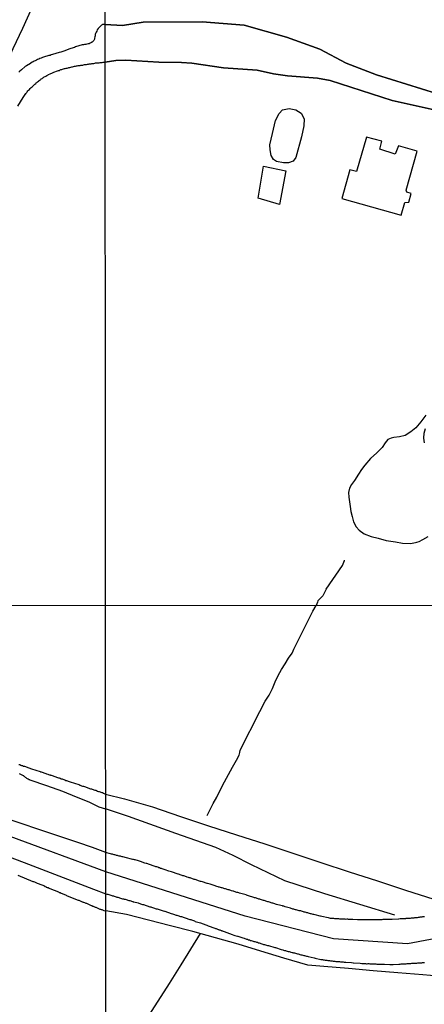
# Model space of a CAD drawing. Units: millimetres. Extents: x 192778 to 195189, y 1654893 to 1657668.
# Drawn here: x 193719 to 193823, y 1656454 to 1656707 of the extents above; entities that cross this region are included whole.
import ezdxf

# ---------------------------------------------------------------- set-up
doc = ezdxf.new("R2010")
doc.units = ezdxf.units.MM
for name, color, linetype in [('EDIFICACAO_REFERENCIAL', 50, 'Continuous'), ('IMAGEM', 7, 'Continuous'), ('V-EDIFICACAO', 20, 'Continuous'), ('V-EIXO_DE_LOGRADOURO', 3, 'Continuous'), ('V-LAGOA', 150, 'Continuous'), ('V-LOTE', 1, 'Continuous'), ('V-QUADRA', 2, 'Continuous'), ('V-REFERENCIA', 44, 'Continuous'), ('V-TESTADA', 5, 'Continuous'), ('V-VALETA', 173, 'Continuous'), ('X-LIMITE_1000', 7, 'Continuous')]:
    doc.layers.add(name, color=color, linetype=linetype)
picture_1 = doc.add_image_def('image1.jpg', size_in_pixel=(4017, 4623))

msp = doc.modelspace()

# ---------------------------------------------------------------- linework, layer by layer
at = {"layer": 'EDIFICACAO_REFERENCIAL'}
for points in [[(193784.2, 1656677.76), (193785, 1656681.13), (193785.87, 1656682.88), (193786.79, 1656683.86), (193788.5, 1656684.13), (193790.2, 1656683.83), (193791.54, 1656682.95), (193792.29, 1656681.53), (193792.21, 1656679.7), (193791.62, 1656676.86), (193790.22, 1656671.61), (193789.47, 1656670.66), (193788.34, 1656670.22), (193786.99, 1656670.24), (193785.26, 1656670.61), (193784.46, 1656671.1), (193783.87, 1656672.1), (193783.58, 1656673.6), (193783.53, 1656674.87)], [(193780.5, 1656661.14), (193781.87, 1656669.39), (193787.62, 1656668.14), (193786, 1656659.52)]]:
    msp.add_lwpolyline(points, close=True, dxfattribs=at)
at = {"layer": 'V-EDIFICACAO'}
msp.add_lwpolyline([(193811.71, 1656673.7), (193812.22, 1656675.79), (193808.34, 1656676.8), (193805.73, 1656668.04), (193803.99, 1656668.39), (193802.02, 1656661.05), (193817.16, 1656656.8), (193818.12, 1656660.07), (193819.14, 1656660.1), (193819.73, 1656662.39), (193818.64, 1656662.71), (193818.5, 1656663.18), (193821.27, 1656673.23), (193816.55, 1656674.6), (193815.68, 1656672.48), (193811.71, 1656673.7)], close=True, dxfattribs=at)
at = {"layer": 'V-EIXO_DE_LOGRADOURO'}
for points in [[(193904.38, 1656519.07), (193889.16, 1656508.54), (193868.82, 1656492.64), (193852.96, 1656481.14), (193842.43, 1656474.24), (193842.43, 1656474.24), (193818.83, 1656469.81), (193799.86, 1656471.08), (193777.2, 1656476.88), (193741.41, 1656488.27)], [(193741.41, 1656488.27), (193716.9, 1656497.33), (193699.98, 1656502.2), (193686.37, 1656505.67), (193671.36, 1656507.13), (193656.14, 1656506.48), (193640.92, 1656505.83), (193626.21, 1656505.38), (193610.99, 1656504.73), (193596.08, 1656504.48), (193581.27, 1656504.43), (193567.46, 1656505.39), (193554.65, 1656506.45)]]:
    msp.add_lwpolyline(points, dxfattribs=at)
at = {"layer": 'V-LAGOA'}
for points in [[(193823.55, 1656605.5), (193822.28, 1656603.73), (193820.95, 1656602.25), (193819.68, 1656601.18), (193818.19, 1656600.28), (193816.73, 1656599.91), (193815.35, 1656599.74), (193814.67, 1656599.59), (193813.82, 1656599.22), (193813.06, 1656598.37), (193812.3, 1656597.17), (193810.99, 1656595.84), (193809.37, 1656594.33), (193807.86, 1656592.65), (193807.04, 1656591.53), (193806.25, 1656590.31), (193805.27, 1656588.67), (193804.46, 1656587.64), (193803.98, 1656586.77), (193803.67, 1656585.64), (193803.78, 1656584.46), (193803.95, 1656583.24), (193804.08, 1656582.02), (193804.28, 1656580.76), (193804.61, 1656579.45), (193805, 1656578.12), (193805.63, 1656576.81), (193806.39, 1656575.92), (193807.68, 1656575.05), (193809.51, 1656574.29), (193811.28, 1656573.92), (193813.33, 1656573.27), (193815.71, 1656572.96), (193817.5, 1656572.63), (193819.58, 1656572.57), (193820.03, 1656572.64), (193820.46, 1656572.68), (193820.84, 1656572.77), (193821.23, 1656572.89), (193821.83, 1656573.01), (193821.83, 1656573.01), (193822.75, 1656573.58), (193824.11, 1656574.36)], [(193823.16, 1656598.38), (193822.99, 1656599.58), (193823.12, 1656600.82), (193823.47, 1656602.04)]]:
    msp.add_lwpolyline(points, dxfattribs=at)
at = {"layer": 'V-LOTE'}
for points in [[(193715.87, 1656695.49), (193717.72, 1656699.53), (193720.14, 1656704.82), (193722.54, 1656710.13), (193724.94, 1656715.44), (193727.34, 1656720.75), (193729.74, 1656726.06), (193732.14, 1656731.37), (193734.54, 1656736.68), (193736.94, 1656741.99), (193739.38, 1656747.26), (193741.26, 1656751.01)], [(193741.4, 1656508.18), (193746.27, 1656506.97), (193753.43, 1656504.92), (193760.62, 1656502.48), (193767.81, 1656500.04), (193775, 1656497.73), (193782.19, 1656495.42), (193789.4, 1656493.08), (193796.61, 1656490.67), (193803.85, 1656488.31), (193811.09, 1656485.95), (193818.33, 1656483.59), (193825.57, 1656481.23), (193826.37, 1656480.93), (193842.34, 1656493.01), (193858.25, 1656504.99), (193873.24, 1656516.31), (193888.15, 1656527.48), (193899.41, 1656536.16), (193907.77, 1656543.21), (193908.57, 1656544.1), (193915.31, 1656551.6), (193919.96, 1656556.73)], [(193719.16, 1656515.85), (193719.38, 1656515.78), (193719.64, 1656515.65), (193719.85, 1656515.59), (193720.07, 1656515.52), (193720.33, 1656515.43), (193720.55, 1656515.37), (193720.81, 1656515.3), (193721.02, 1656515.22), (193721.24, 1656515.15), (193721.46, 1656515.09), (193721.72, 1656514.96), (193721.93, 1656514.89), (193722.15, 1656514.81), (193722.41, 1656514.72), (193724.63, 1656514), (193724.71, 1656513.94), (193724.77, 1656513.92), (193724.88, 1656513.9), (193725.1, 1656513.85), (193725.36, 1656513.74), (193725.58, 1656513.7), (193725.84, 1656513.59), (193726.05, 1656513.53), (193726.27, 1656513.44), (193726.53, 1656513.35), (193726.75, 1656513.27), (193727.01, 1656513.16), (193727.22, 1656513.14), (193727.24, 1656513.12), (193727.31, 1656513.09), (193727.44, 1656513.05), (193727.66, 1656512.96), (193727.92, 1656512.88), (193728.13, 1656512.81), (193728.35, 1656512.73), (193728.61, 1656512.64), (193728.83, 1656512.57), (193729.09, 1656512.47), (193729.3, 1656512.42), (193729.52, 1656512.36), (193729.74, 1656512.27), (193730, 1656512.18), (193730.21, 1656512.1), (193730.43, 1656512.05), (193730.69, 1656511.95), (193730.91, 1656511.88), (193731.17, 1656511.75), (193731.38, 1656511.73), (193731.6, 1656511.64), (193731.82, 1656511.58), (193732.08, 1656511.49), (193732.29, 1656511.38), (193734.54, 1656510.66), (193734.57, 1656510.62), (193734.63, 1656510.6), (193734.68, 1656510.58), (193734.74, 1656510.56), (193734.81, 1656510.54), (193734.81, 1656510.54), (193735.03, 1656510.45), (193735.24, 1656510.36), (193735.46, 1656510.3), (193735.72, 1656510.23), (193735.94, 1656510.19), (193736.2, 1656510.08), (193736.41, 1656510), (193736.63, 1656509.93), (193736.85, 1656509.84), (193737.06, 1656509.76), (193737.28, 1656509.67), (193737.5, 1656509.61), (193737.76, 1656509.56), (193737.97, 1656509.5), (193738.19, 1656509.41), (193738.41, 1656509.32), (193738.62, 1656509.26), (193738.84, 1656509.19), (193739.06, 1656509.11), (193739.32, 1656509), (193739.53, 1656508.93), (193739.75, 1656508.87), (193739.97, 1656508.8), (193740.18, 1656508.74), (193740.4, 1656508.67), (193740.62, 1656508.59), (193740.86, 1656508.47), (193741.4, 1656508.18)], [(193718.88, 1656487.45), (193722.76, 1656485.83), (193722.93, 1656485.77), (193723.11, 1656485.7), (193723.3, 1656485.61), (193723.45, 1656485.53), (193723.69, 1656485.44), (193723.84, 1656485.35), (193724.06, 1656485.29), (193724.07, 1656485.28), (193725.69, 1656484.66), (193725.68, 1656484.6), (193725.83, 1656484.55), (193725.9, 1656484.49), (193726.11, 1656484.4), (193726.18, 1656484.38), (193726.4, 1656484.27), (193726.62, 1656484.23), (193726.88, 1656484.1), (193727.09, 1656484.01), (193727.31, 1656483.92), (193727.53, 1656483.84), (193727.74, 1656483.73), (193727.96, 1656483.62), (193728.18, 1656483.53), (193728.44, 1656483.45), (193728.65, 1656483.36), (193728.87, 1656483.27), (193729.09, 1656483.19), (193729.3, 1656483.1), (193729.52, 1656483.01), (193729.74, 1656482.93), (193730, 1656482.8), (193730.21, 1656482.71), (193730.43, 1656482.65), (193730.65, 1656482.54), (193730.86, 1656482.45), (193731.08, 1656482.36), (193731.3, 1656482.28), (193731.4, 1656482.21), (193731.51, 1656482.15), (193731.51, 1656482.13), (193734.33, 1656481.04), (193734.38, 1656481.02), (193734.51, 1656480.98), (193734.72, 1656480.89), (193734.72, 1656480.89), (193734.9, 1656480.83), (193735.07, 1656480.74), (193735.24, 1656480.67), (193735.42, 1656480.61), (193735.59, 1656480.52), (193735.76, 1656480.45), (193735.94, 1656480.37), (193736.11, 1656480.28), (193736.28, 1656480.24), (193736.46, 1656480.19), (193736.63, 1656480.11), (193736.8, 1656480.02), (193736.98, 1656479.96), (193737.15, 1656479.89), (193737.32, 1656479.8), (193737.5, 1656479.74), (193737.67, 1656479.67), (193737.84, 1656479.59), (193738.02, 1656479.5), (193738.19, 1656479.46), (193738.36, 1656479.41), (193738.54, 1656479.33), (193738.71, 1656479.24), (193738.88, 1656479.18), (193739.06, 1656479.11), (193739.23, 1656479.02), (193739.4, 1656478.94), (193739.58, 1656478.89), (193739.75, 1656478.81), (193739.92, 1656478.72), (193740.03, 1656478.7), (193740.1, 1656478.68), (193740.27, 1656478.61), (193740.44, 1656478.57), (193740.62, 1656478.5), (193740.79, 1656478.44), (193740.96, 1656478.35), (193741.42, 1656478.24)], [(193842.9, 1656452.62), (193837.21, 1656456.55), (193834.48, 1656458.44), (193829.14, 1656461.1), (193828.68, 1656461.3), (193822.73, 1656461.8), (193816.37, 1656462.35), (193810.01, 1656462.9), (193803.67, 1656463.45), (193797.33, 1656464), (193793.29, 1656464.35), (193787.12, 1656466.1), (193781.24, 1656467.93), (193775.39, 1656469.71), (193769.54, 1656471.33), (193763.74, 1656472.95), (193758.02, 1656474.41), (193752.35, 1656475.9), (193746.71, 1656477.36), (193741.42, 1656478.24)], [(193765.62, 1656472.42), (193760.67, 1656464.44), (193757.66, 1656459.65), (193748.66, 1656445.47), (193745.12, 1656439.98), (193741.44, 1656433.08)]]:
    msp.add_lwpolyline(points, dxfattribs=at)
at = {"layer": 'V-QUADRA'}
for points in [[(193556.44, 1656503.38), (193568.85, 1656502.44), (193573.54, 1656502.34), (193590.76, 1656501.78), (193607.71, 1656501.44), (193626.37, 1656501.38), (193659.39, 1656502.01), (193661.55, 1656502.14), (193667.49, 1656502.07), (193676.18, 1656501.96), (193682.86, 1656501.48), (193689.12, 1656500.63), (193700.09, 1656498.12), (193704.48, 1656496.72), (193721.65, 1656490.26), (193738.27, 1656483.8), (193741.41, 1656482.66)], [(193741.41, 1656493.2), (193738.06, 1656494.48), (193734.29, 1656495.82), (193709.67, 1656503.99)], [(193823.16, 1656476.76), (193822.94, 1656476.72), (193822.69, 1656476.69), (193822.47, 1656476.67), (193822.26, 1656476.65), (193822, 1656476.61), (193822, 1656476.61), (193821.78, 1656476.57), (193821.53, 1656476.54), (193821.31, 1656476.5), (193821.1, 1656476.5), (193820.84, 1656476.48), (193820.63, 1656476.46), (193820.41, 1656476.42), (193820.2, 1656476.42), (193819.98, 1656476.39), (193819.73, 1656476.37), (193819.51, 1656476.33), (193819.3, 1656476.33), (193819.04, 1656476.33), (193818.83, 1656476.29), (193818.61, 1656476.29), (193818.4, 1656476.27), (193818.29, 1656476.25), (193816.98, 1656476.18), (193816.64, 1656476.14), (193816.49, 1656476.12), (193814.88, 1656476.07), (193814.54, 1656476.07), (193814.28, 1656476.05), (193814.07, 1656476.03), (193813.85, 1656476.03), (193813.64, 1656476.03), (193813.42, 1656476.03), (193813.17, 1656476.01), (193812.95, 1656476.01), (193812.74, 1656476.01), (193812.48, 1656476.01), (193812.27, 1656475.99), (193812.05, 1656475.99), (193811.84, 1656475.99), (193811.62, 1656475.97), (193811.36, 1656475.97), (193811.15, 1656475.92), (193810.94, 1656475.92), (193810.72, 1656475.92), (193810.51, 1656475.92), (193810.29, 1656475.92), (193810.08, 1656475.92), (193809.86, 1656475.92), (193809.61, 1656475.92), (193809.39, 1656475.92), (193809.18, 1656475.92), (193808.92, 1656475.92), (193808.71, 1656475.92), (193808.49, 1656475.94), (193808.28, 1656475.94), (193808.06, 1656475.94), (193807.87, 1656475.95), (193806.39, 1656475.97), (193806.05, 1656475.97), (193805.98, 1656475.95), (193804.76, 1656476.03), (193804.42, 1656476.03), (193804.16, 1656476.05), (193803.95, 1656476.05), (193803.73, 1656476.07), (193803.52, 1656476.09), (193803.3, 1656476.09), (193803.05, 1656476.07), (193802.83, 1656476.09), (193802.62, 1656476.09), (193802.36, 1656476.09), (193802.15, 1656476.12), (193801.93, 1656476.12), (193801.72, 1656476.14), (193801.5, 1656476.14), (193801.24, 1656476.18), (193801.03, 1656476.18), (193800.82, 1656476.18), (193800.6, 1656476.2), (193800.39, 1656476.22), (193800.17, 1656476.24), (193799.96, 1656476.27), (193799.74, 1656476.27), (193799.49, 1656476.31), (193799.27, 1656476.31), (193799.06, 1656476.33), (193798.8, 1656476.39), (193798.59, 1656476.46), (193798.48, 1656476.48), (193796.83, 1656476.85), (193796.49, 1656476.93), (193796.42, 1656476.93), (193795.11, 1656477.23), (193794.83, 1656477.34), (193794.6, 1656477.36), (193794.38, 1656477.42), (193794.13, 1656477.49), (193793.91, 1656477.53), (193793.7, 1656477.62), (193793.44, 1656477.68), (193793.23, 1656477.75), (193793.01, 1656477.79), (193792.8, 1656477.85), (193792.58, 1656477.92), (193792.33, 1656477.96), (193792.33, 1656477.96), (193792.11, 1656478.03), (193791.9, 1656478.09), (193791.64, 1656478.18), (193791.43, 1656478.24), (193791.21, 1656478.3), (193791, 1656478.3), (193790.78, 1656478.37), (193790.52, 1656478.43), (193790.31, 1656478.5), (193790.1, 1656478.54), (193789.88, 1656478.6), (193789.67, 1656478.67), (193789.45, 1656478.71), (193789.24, 1656478.8), (193789.02, 1656478.86), (193788.83, 1656478.91), (193787.44, 1656479.31), (193787.13, 1656479.42), (193786.88, 1656479.48), (193786.77, 1656479.51), (193785.55, 1656479.83), (193785.25, 1656479.91), (193784.99, 1656480), (193784.78, 1656480.04), (193784.52, 1656480.13), (193784.31, 1656480.21), (193784.09, 1656480.25), (193783.88, 1656480.34), (193783.66, 1656480.38), (193783.41, 1656480.47), (193783.19, 1656480.55), (193782.98, 1656480.6), (193782.72, 1656480.68), (193782.51, 1656480.77), (193782.29, 1656480.83), (193782.08, 1656480.9), (193781.86, 1656480.94), (193781.61, 1656481.03), (193781.41, 1656481.11), (193781.13, 1656481.2), (193780.92, 1656481.24), (193780.71, 1656481.28), (193780.49, 1656481.37), (193780.28, 1656481.41), (193780.08, 1656481.5), (193779.8, 1656481.58), (193779.59, 1656481.63), (193779.44, 1656481.65), (193778.05, 1656482.14), (193777.79, 1656482.23), (193777.53, 1656482.31), (193777.42, 1656482.34), (193776.07, 1656482.72), (193775.73, 1656482.81), (193775.52, 1656482.87), (193775.3, 1656482.94), (193775.04, 1656483), (193774.83, 1656483.06), (193774.62, 1656483.15), (193774.4, 1656483.24), (193774.19, 1656483.28), (193773.99, 1656483.34), (193773.72, 1656483.41), (193773.54, 1656483.49), (193773.29, 1656483.54), (193773.07, 1656483.62), (193772.86, 1656483.68), (193772.6, 1656483.77), (193772.39, 1656483.81), (193772.17, 1656483.88), (193771.96, 1656483.94), (193771.74, 1656484.01), (193771.55, 1656484.09), (193771.31, 1656484.16), (193771.1, 1656484.18), (193770.84, 1656484.24), (193770.63, 1656484.31), (193770.41, 1656484.37), (193770.22, 1656484.46), (193769.9, 1656484.54), (193769.64, 1656484.63), (193769.45, 1656484.67), (193768.18, 1656485.08), (193767.86, 1656485.19), (193767.54, 1656485.27), (193767.43, 1656485.3), (193766.21, 1656485.68), (193765.91, 1656485.79), (193765.7, 1656485.83), (193765.44, 1656485.91), (193765.23, 1656486), (193765.01, 1656486.07), (193764.8, 1656486.13), (193764.58, 1656486.21), (193764.32, 1656486.3), (193764.11, 1656486.34), (193763.9, 1656486.43), (193763.68, 1656486.51), (193763.47, 1656486.56), (193763.25, 1656486.64), (193763.25, 1656486.64), (193763.04, 1656486.73), (193762.82, 1656486.77), (193762.61, 1656486.86), (193762.35, 1656486.94), (193762.14, 1656487.03), (193761.88, 1656487.09), (193761.67, 1656487.16), (193761.45, 1656487.22), (193761.24, 1656487.27), (193761.02, 1656487.35), (193760.81, 1656487.44), (193760.55, 1656487.5), (193760.34, 1656487.59), (193760.08, 1656487.65), (193760.01, 1656487.66), (193758.32, 1656488.25), (193757.59, 1656488.43), (193756.69, 1656488.81), (193756.39, 1656488.87), (193756.18, 1656488.96), (193755.92, 1656489.04), (193755.71, 1656489.11), (193755.51, 1656489.17), (193755.23, 1656489.26), (193755.02, 1656489.34), (193754.78, 1656489.43), (193754.51, 1656489.52), (193754.29, 1656489.58), (193754.08, 1656489.67), (193753.86, 1656489.73), (193753.62, 1656489.82), (193753.35, 1656489.9), (193753.13, 1656489.97), (193752.94, 1656490.03), (193752.66, 1656490.14), (193752.4, 1656490.23), (193752.19, 1656490.33), (193751.98, 1656490.4), (193751.78, 1656490.44), (193751.46, 1656490.5), (193751.2, 1656490.59), (193750.99, 1656490.67), (193750.77, 1656490.76), (193750.58, 1656490.81), (193749.53, 1656491.17), (193749.25, 1656491.25), (193748.97, 1656491.32), (193748.76, 1656491.36), (193748.54, 1656491.4), (193748.39, 1656491.43), (193746.44, 1656491.92), (193746.12, 1656492), (193745.84, 1656492.09), (193745.65, 1656492.15), (193745.37, 1656492.17), (193745.18, 1656492.26), (193744.9, 1656492.3), (193744.64, 1656492.37), (193744.43, 1656492.43), (193744.21, 1656492.47), (193744, 1656492.54), (193743.79, 1656492.6), (193743.57, 1656492.67), (193743.36, 1656492.71), (193743.14, 1656492.77), (193742.9, 1656492.84), (193742.63, 1656492.93), (193741.4, 1656493.2), (193741.41, 1656493.2), (193741.41, 1656493.2), (193741.41, 1656493.2), (193741.41, 1656493.2)], [(193741.41, 1656482.66), (193741.73, 1656482.54), (193741.77, 1656482.57), (193741.85, 1656482.55), (193741.98, 1656482.51), (193742.24, 1656482.44), (193742.46, 1656482.35), (193742.71, 1656482.29), (193742.97, 1656482.23), (193743.18, 1656482.14), (193743.4, 1656482.08), (193743.61, 1656482.01), (193743.83, 1656481.95), (193744.09, 1656481.88), (193744.3, 1656481.8), (193744.56, 1656481.75), (193744.77, 1656481.67), (193744.99, 1656481.58), (193745.24, 1656481.5), (193745.46, 1656481.45), (193745.71, 1656481.37), (193745.97, 1656481.31), (193746.19, 1656481.28), (193746.44, 1656481.22), (193746.66, 1656481.15), (193746.92, 1656481.07), (193747.13, 1656480.98), (193747.34, 1656480.94), (193747.6, 1656480.88), (193747.82, 1656480.84), (193748.07, 1656480.77), (193748.33, 1656480.66), (193748.46, 1656480.62), (193748.46, 1656480.58), (193748.54, 1656480.58), (193748.65, 1656480.58), (193749.7, 1656480.28), (193749.92, 1656480.19), (193750.13, 1656480.15), (193750.35, 1656480.08), (193750.6, 1656480), (193750.82, 1656479.93), (193750.94, 1656479.89), (193751.07, 1656479.85), (193751.33, 1656479.78), (193751.55, 1656479.72), (193751.8, 1656479.63), (193752.02, 1656479.57), (193752.28, 1656479.46), (193752.49, 1656479.4), (193752.7, 1656479.31), (193752.96, 1656479.27), (193753.18, 1656479.18), (193753.43, 1656479.1), (193753.69, 1656479.01), (193753.9, 1656478.92), (193754.12, 1656478.88), (193754.33, 1656478.8), (193754.55, 1656478.75), (193754.65, 1656478.74), (193756.13, 1656478.28), (193756.52, 1656478.15), (193756.58, 1656478.14), (193758.19, 1656477.6), (193758.54, 1656477.51), (193758.79, 1656477.42), (193759.05, 1656477.34), (193759.26, 1656477.25), (193759.48, 1656477.17), (193759.69, 1656477.12), (193759.91, 1656477.04), (193760.17, 1656476.95), (193760.38, 1656476.91), (193760.64, 1656476.82), (193760.85, 1656476.78), (193761.07, 1656476.69), (193761.32, 1656476.65), (193761.54, 1656476.57), (193761.79, 1656476.48), (193762.05, 1656476.39), (193762.27, 1656476.33), (193762.52, 1656476.22), (193762.74, 1656476.14), (193763, 1656476.07), (193763.21, 1656476.01), (193763.42, 1656475.92), (193763.68, 1656475.84), (193763.9, 1656475.77), (193764.15, 1656475.67), (193764.39, 1656475.56), (193765.71, 1656475.18), (193767.07, 1656474.68), (193767.39, 1656474.55), (193767.71, 1656474.44), (193767.97, 1656474.34), (193768.18, 1656474.25), (193768.44, 1656474.16), (193768.66, 1656474.08), (193768.91, 1656473.99), (193769.17, 1656473.91), (193769.38, 1656473.82), (193769.38, 1656473.82), (193769.6, 1656473.74), (193769.75, 1656473.72), (193770.07, 1656473.56), (193770.31, 1656473.5), (193770.39, 1656473.48), (193770.41, 1656473.44), (193770.45, 1656473.41), (193770.63, 1656473.37), (193770.71, 1656473.35), (193770.86, 1656473.31), (193770.89, 1656473.26), (193771.03, 1656473.24), (193771.1, 1656473.18), (193771.14, 1656473.18), (193771.23, 1656473.16), (193771.29, 1656473.14), (193771.36, 1656473.11), (193771.57, 1656473.05), (193771.79, 1656472.96), (193772.04, 1656472.86), (193772.26, 1656472.77), (193772.52, 1656472.69), (193772.73, 1656472.62), (193772.94, 1656472.54), (193773.2, 1656472.45), (193773.42, 1656472.36), (193773.61, 1656472.3), (193774.57, 1656471.96), (193774.92, 1656471.89), (193775.26, 1656471.79), (193775.32, 1656471.79), (193776.55, 1656471.33), (193776.89, 1656471.25), (193777.1, 1656471.16), (193777.36, 1656471.08), (193777.57, 1656471.01), (193777.79, 1656470.95), (193778.05, 1656470.86), (193778.26, 1656470.78), (193778.52, 1656470.69), (193778.73, 1656470.63), (193778.95, 1656470.56), (193779.2, 1656470.48), (193779.42, 1656470.43), (193779.68, 1656470.39), (193779.89, 1656470.31), (193780.1, 1656470.24), (193780.32, 1656470.18), (193780.53, 1656470.09), (193780.75, 1656470.01), (193781.01, 1656469.96), (193781.22, 1656469.88), (193781.48, 1656469.79), (193781.69, 1656469.75), (193781.91, 1656469.66), (193782.16, 1656469.6), (193782.38, 1656469.53), (193782.63, 1656469.45), (193782.89, 1656469.39), (193783.13, 1656469.35), (193784.82, 1656468.85), (193784.97, 1656468.83), (193786.45, 1656468.36), (193786.84, 1656468.25), (193787.05, 1656468.2), (193787.27, 1656468.12), (193787.52, 1656468.06), (193787.74, 1656468.01), (193787.99, 1656467.93), (193788.25, 1656467.86), (193788.47, 1656467.8), (193788.72, 1656467.73), (193788.94, 1656467.67), (193789.2, 1656467.58), (193789.41, 1656467.54), (193789.62, 1656467.52), (193789.88, 1656467.46), (193790.1, 1656467.39), (193790.35, 1656467.33), (193790.61, 1656467.24), (193790.82, 1656467.2), (193791.04, 1656467.13), (193791.25, 1656467.07), (193791.47, 1656467), (193791.73, 1656466.94), (193791.94, 1656466.9), (193792.2, 1656466.83), (193792.41, 1656466.77), (193792.63, 1656466.73), (193792.88, 1656466.64), (193793.1, 1656466.6), (193793.33, 1656466.56), (193794.9, 1656466.17), (193795.18, 1656466.11), (193796.61, 1656465.78), (193797, 1656465.74), (193797.21, 1656465.7), (193797.43, 1656465.7), (193797.69, 1656465.63), (193797.9, 1656465.61), (193797.9, 1656465.61), (193798.16, 1656465.57), (193798.37, 1656465.53), (193798.59, 1656465.5), (193798.84, 1656465.48), (193799.06, 1656465.46), (193799.32, 1656465.42), (193799.53, 1656465.4), (193799.74, 1656465.37), (193800, 1656465.35), (193800.22, 1656465.33), (193800.47, 1656465.29), (193800.73, 1656465.27), (193800.94, 1656465.25), (193801.16, 1656465.23), (193801.37, 1656465.23), (193801.63, 1656465.2), (193801.89, 1656465.18), (193802.1, 1656465.16), (193802.36, 1656465.14), (193802.57, 1656465.12), (193802.79, 1656465.1), (193803.02, 1656465.06), (193804.5, 1656464.97), (193804.85, 1656464.93), (193804.95, 1656464.93), (193806.69, 1656464.82), (193807.08, 1656464.77), (193807.29, 1656464.77), (193807.55, 1656464.73), (193807.81, 1656464.73), (193808.02, 1656464.73), (193808.28, 1656464.69), (193808.49, 1656464.69), (193808.71, 1656464.71), (193808.92, 1656464.71), (193809.18, 1656464.69), (193809.44, 1656464.69), (193809.69, 1656464.69), (193809.95, 1656464.65), (193810.21, 1656464.65), (193810.42, 1656464.65), (193810.68, 1656464.65), (193810.94, 1656464.6), (193811.19, 1656464.6), (193811.41, 1656464.6), (193811.66, 1656464.6), (193811.88, 1656464.58), (193812.09, 1656464.56), (193812.31, 1656464.56), (193812.52, 1656464.56), (193812.78, 1656464.54), (193812.89, 1656464.54), (193814.28, 1656464.5), (193814.62, 1656464.48), (193814.88, 1656464.5), (193815.12, 1656464.5), (193816.6, 1656464.58), (193816.94, 1656464.58), (193817.2, 1656464.63), (193817.45, 1656464.65), (193817.71, 1656464.67), (193817.93, 1656464.69), (193818.18, 1656464.69), (193818.44, 1656464.69), (193818.7, 1656464.71), (193818.95, 1656464.73), (193819.17, 1656464.75), (193819.43, 1656464.77), (193819.64, 1656464.77), (193819.9, 1656464.8), (193820.16, 1656464.8), (193820.41, 1656464.82), (193820.67, 1656464.84), (193821.23, 1656464.86), (193821.44, 1656464.88), (193821.7, 1656464.91), (193821.96, 1656464.91), (193822.21, 1656464.95), (193822.47, 1656464.95), (193822.69, 1656464.99), (193822.94, 1656464.99), (193823.2, 1656465.03)]]:
    msp.add_lwpolyline(points, dxfattribs=at)
at = {"layer": 'V-REFERENCIA'}
for points in [[(193741.28, 1656705.72), (193740.61, 1656705.72), (193740.47, 1656705.65), (193740.36, 1656705.58), (193740.3, 1656705.54), (193740.04, 1656705.34), (193739.79, 1656705.06), (193739.51, 1656704.7), (193739.25, 1656704.33), (193739.1, 1656704.03), (193738.95, 1656703.72), (193738.82, 1656703.42), (193738.71, 1656703.12), (193738.67, 1656702.82), (193738.63, 1656702.56), (193738.58, 1656702.25), (193738.5, 1656701.95), (193738.37, 1656701.65), (193738.37, 1656701.6), (193738.37, 1656701.58), (193738.22, 1656701.49), (193738.09, 1656701.34), (193738.02, 1656701.27), (193737.94, 1656701.21), (193737.87, 1656701.19), (193737.8, 1656701.17), (193737.74, 1656701.1), (193737.44, 1656700.95), (193737.14, 1656700.8), (193736.88, 1656700.74), (193736.58, 1656700.67), (193736.32, 1656700.63), (193736.01, 1656700.58), (193735.71, 1656700.54), (193735.41, 1656700.48), (193735.11, 1656700.39), (193734.8, 1656700.32), (193734.5, 1656700.22), (193734.24, 1656700.15), (193733.94, 1656700.06), (193733.68, 1656699.98), (193733.37, 1656699.85), (193733.07, 1656699.76), (193732.77, 1656699.65), (193732.47, 1656699.57), (193732.23, 1656699.5), (193731.08, 1656699.07), (193730.89, 1656698.99), (193729.87, 1656698.66), (193729.48, 1656698.51), (193729.22, 1656698.44), (193728.92, 1656698.33), (193728.62, 1656698.25), (193728.36, 1656698.16), (193728.05, 1656698.07), (193727.75, 1656697.99), (193727.45, 1656697.9), (193727.15, 1656697.81), (193726.84, 1656697.75), (193726.54, 1656697.68), (193726.28, 1656697.62), (193725.98, 1656697.51), (193725.72, 1656697.43), (193725.42, 1656697.34), (193725.16, 1656697.23), (193724.85, 1656697.12), (193724.55, 1656696.99), (193724.25, 1656696.86), (193723.95, 1656696.73), (193723.64, 1656696.58), (193723.34, 1656696.43), (193723.08, 1656696.3), (193722.78, 1656696.15), (193722.52, 1656696.02), (193722.22, 1656695.8), (193722.15, 1656695.76), (193721.13, 1656695.11), (193720.76, 1656694.92), (193719.79, 1656694.09), (193719.38, 1656693.73), (193719.1, 1656693.47)], [(193826.29, 1656688.06), (193810.89, 1656692.79), (193803.07, 1656695.84), (193796.35, 1656699.38), (193787.79, 1656702.44), (193776.96, 1656705.52), (193766.12, 1656706.41), (193751.05, 1656706.3), (193745.76, 1656705.5), (193741.28, 1656705.72), (193745.76, 1656705.5), (193751.05, 1656706.3), (193766.12, 1656706.41), (193776.96, 1656705.52), (193787.79, 1656702.44), (193796.35, 1656699.38), (193803.07, 1656695.84), (193810.89, 1656692.79), (193826.29, 1656688.06)], [(193843.33, 1656679.91), (193814.89, 1656686.19), (193798.99, 1656691.36), (193795.75, 1656691.93), (193788.02, 1656692.54), (193784.47, 1656693.08), (193780.23, 1656693.97), (193771.65, 1656694.59), (193763.49, 1656695.82), (193760.84, 1656696), (193755.08, 1656696.07), (193746.59, 1656696.61), (193744.05, 1656696.49), (193741.29, 1656696.06), (193744.05, 1656696.49), (193746.59, 1656696.61), (193755.08, 1656696.07), (193760.84, 1656696), (193763.49, 1656695.82), (193771.65, 1656694.59), (193780.23, 1656693.97), (193784.47, 1656693.08), (193788.02, 1656692.54), (193795.75, 1656691.93), (193798.99, 1656691.36), (193814.89, 1656686.19), (193843.33, 1656679.91)], [(193718.87, 1656684.78), (193720.21, 1656686.95), (193720.93, 1656687.99), (193720.96, 1656688.02), (193721, 1656688.04), (193721.04, 1656688.09), (193721.06, 1656688.15), (193721.13, 1656688.19), (193721.15, 1656688.26), (193721.3, 1656688.41), (193721.46, 1656688.67), (193721.63, 1656688.84), (193721.84, 1656689.08), (193722.08, 1656689.32), (193722.32, 1656689.53), (193722.56, 1656689.75), (193722.77, 1656690.01), (193722.97, 1656690.18), (193723.12, 1656690.31), (193723.27, 1656690.44), (193723.45, 1656690.61), (193723.62, 1656690.74), (193723.77, 1656690.87), (193723.94, 1656691.05), (193724.16, 1656691.22), (193724.37, 1656691.37), (193724.59, 1656691.52), (193724.76, 1656691.65), (193724.9, 1656691.74), (193725.09, 1656691.87), (193725.26, 1656692.02), (193725.46, 1656692.13), (193725.65, 1656692.26), (193725.65, 1656692.26), (193725.85, 1656692.36), (193726.04, 1656692.49), (193726.28, 1656692.6), (193726.47, 1656692.73), (193726.67, 1656692.82), (193726.78, 1656692.87), (193727.14, 1656693.04), (193727.75, 1656693.34), (193727.78, 1656693.35), (193728.07, 1656693.49), (193729.01, 1656693.81), (193729.33, 1656693.92), (193729.53, 1656693.96), (193729.74, 1656694.05), (193729.93, 1656694.14), (193730.13, 1656694.18), (193730.35, 1656694.27), (193730.61, 1656694.33), (193730.82, 1656694.4), (193731.04, 1656694.44), (193731.3, 1656694.51), (193731.51, 1656694.55), (193731.77, 1656694.61), (193731.99, 1656694.66), (193732.25, 1656694.7), (193732.47, 1656694.74), (193732.73, 1656694.83), (193732.94, 1656694.85), (193733.16, 1656694.92), (193733.42, 1656695), (193733.63, 1656695.05), (193733.89, 1656695.09), (193734.11, 1656695.13), (193734.37, 1656695.18), (193734.59, 1656695.2), (193734.85, 1656695.22), (193735.06, 1656695.26), (193735.28, 1656695.31), (193735.54, 1656695.33), (193735.75, 1656695.37), (193736.01, 1656695.42), (193736.23, 1656695.44), (193736.49, 1656695.5), (193736.71, 1656695.52), (193736.97, 1656695.57), (193737.18, 1656695.61), (193737.4, 1656695.65), (193737.66, 1656695.67), (193737.87, 1656695.72), (193738.13, 1656695.72), (193738.35, 1656695.76), (193738.61, 1656695.8), (193738.82, 1656695.85), (193739.04, 1656695.87), (193739.3, 1656695.89), (193739.52, 1656695.93), (193739.78, 1656695.93), (193739.99, 1656695.95), (193740.25, 1656696), (193740.47, 1656696), (193740.73, 1656696.04), (193740.94, 1656696.06), (193741.14, 1656696.06), (193741.29, 1656696.06)]]:
    msp.add_lwpolyline(points, dxfattribs=at)
at = {"layer": 'V-TESTADA'}
for points in [[(193741.4, 1656508.18), (193746.27, 1656506.97), (193753.43, 1656504.92), (193760.62, 1656502.48), (193767.81, 1656500.04), (193775, 1656497.73), (193782.19, 1656495.42), (193789.4, 1656493.08), (193796.61, 1656490.67), (193803.85, 1656488.31), (193811.09, 1656485.95), (193818.33, 1656483.59), (193825.57, 1656481.23), (193826.37, 1656480.93), (193842.34, 1656493.01), (193858.25, 1656504.99), (193873.24, 1656516.31), (193888.15, 1656527.48), (193899.41, 1656536.16), (193907.77, 1656543.21), (193908.57, 1656544.1), (193915.31, 1656551.6), (193919.96, 1656556.73)], [(193719.16, 1656515.85), (193719.38, 1656515.78), (193719.64, 1656515.65), (193719.85, 1656515.59), (193720.07, 1656515.52), (193720.33, 1656515.43), (193720.55, 1656515.37), (193720.81, 1656515.3), (193721.02, 1656515.22), (193721.24, 1656515.15), (193721.46, 1656515.09), (193721.72, 1656514.96), (193721.93, 1656514.89), (193722.15, 1656514.81), (193722.41, 1656514.72), (193724.63, 1656514), (193724.71, 1656513.94), (193724.77, 1656513.92), (193724.88, 1656513.9), (193725.1, 1656513.85), (193725.36, 1656513.74), (193725.58, 1656513.7), (193725.84, 1656513.59), (193726.05, 1656513.53), (193726.27, 1656513.44), (193726.53, 1656513.35), (193726.75, 1656513.27), (193727.01, 1656513.16), (193727.22, 1656513.14), (193727.24, 1656513.12), (193727.31, 1656513.09), (193727.44, 1656513.05), (193727.66, 1656512.96), (193727.92, 1656512.88), (193728.13, 1656512.81), (193728.35, 1656512.73), (193728.61, 1656512.64), (193728.83, 1656512.57), (193729.09, 1656512.47), (193729.3, 1656512.42), (193729.52, 1656512.36), (193729.74, 1656512.27), (193730, 1656512.18), (193730.21, 1656512.1), (193730.43, 1656512.05), (193730.69, 1656511.95), (193730.91, 1656511.88), (193731.17, 1656511.75), (193731.38, 1656511.73), (193731.6, 1656511.64), (193731.82, 1656511.58), (193732.08, 1656511.49), (193732.29, 1656511.38), (193734.54, 1656510.66), (193734.57, 1656510.62), (193734.63, 1656510.6), (193734.68, 1656510.58), (193734.74, 1656510.56), (193734.81, 1656510.54), (193734.81, 1656510.54), (193735.03, 1656510.45), (193735.24, 1656510.36), (193735.46, 1656510.3), (193735.72, 1656510.23), (193735.94, 1656510.19), (193736.2, 1656510.08), (193736.41, 1656510), (193736.63, 1656509.93), (193736.85, 1656509.84), (193737.06, 1656509.76), (193737.28, 1656509.67), (193737.5, 1656509.61), (193737.76, 1656509.56), (193737.97, 1656509.5), (193738.19, 1656509.41), (193738.41, 1656509.32), (193738.62, 1656509.26), (193738.84, 1656509.19), (193739.06, 1656509.11), (193739.32, 1656509), (193739.53, 1656508.93), (193739.75, 1656508.87), (193739.97, 1656508.8), (193740.18, 1656508.74), (193740.4, 1656508.67), (193740.62, 1656508.59), (193740.86, 1656508.47), (193741.4, 1656508.18)], [(193718.88, 1656487.45), (193722.76, 1656485.83), (193722.93, 1656485.77), (193723.11, 1656485.7), (193723.3, 1656485.61), (193723.45, 1656485.53), (193723.69, 1656485.44), (193723.84, 1656485.35), (193724.06, 1656485.29), (193724.07, 1656485.28), (193725.69, 1656484.66), (193725.68, 1656484.6), (193725.83, 1656484.55), (193725.9, 1656484.49), (193726.11, 1656484.4), (193726.18, 1656484.38), (193726.4, 1656484.27), (193726.62, 1656484.23), (193726.88, 1656484.1), (193727.09, 1656484.01), (193727.31, 1656483.92), (193727.53, 1656483.84), (193727.74, 1656483.73), (193727.96, 1656483.62), (193728.18, 1656483.53), (193728.44, 1656483.45), (193728.65, 1656483.36), (193728.87, 1656483.27), (193729.09, 1656483.19), (193729.3, 1656483.1), (193729.52, 1656483.01), (193729.74, 1656482.93), (193730, 1656482.8), (193730.21, 1656482.71), (193730.43, 1656482.65), (193730.65, 1656482.54), (193730.86, 1656482.45), (193731.08, 1656482.36), (193731.3, 1656482.28), (193731.4, 1656482.21), (193731.51, 1656482.15), (193731.51, 1656482.13), (193734.33, 1656481.04), (193734.38, 1656481.02), (193734.51, 1656480.98), (193734.72, 1656480.89), (193734.72, 1656480.89), (193734.9, 1656480.83), (193735.07, 1656480.74), (193735.24, 1656480.67), (193735.42, 1656480.61), (193735.59, 1656480.52), (193735.76, 1656480.45), (193735.94, 1656480.37), (193736.11, 1656480.28), (193736.28, 1656480.24), (193736.46, 1656480.19), (193736.63, 1656480.11), (193736.8, 1656480.02), (193736.98, 1656479.96), (193737.15, 1656479.89), (193737.32, 1656479.8), (193737.5, 1656479.74), (193737.67, 1656479.67), (193737.84, 1656479.59), (193738.02, 1656479.5), (193738.19, 1656479.46), (193738.36, 1656479.41), (193738.54, 1656479.33), (193738.71, 1656479.24), (193738.88, 1656479.18), (193739.06, 1656479.11), (193739.23, 1656479.02), (193739.4, 1656478.94), (193739.58, 1656478.89), (193739.75, 1656478.81), (193739.92, 1656478.72), (193740.03, 1656478.7), (193740.1, 1656478.68), (193740.27, 1656478.61), (193740.44, 1656478.57), (193740.62, 1656478.5), (193740.79, 1656478.44), (193740.96, 1656478.35), (193741.42, 1656478.24)], [(193842.9, 1656452.62), (193837.21, 1656456.55), (193834.48, 1656458.44), (193829.14, 1656461.1), (193828.68, 1656461.3), (193822.73, 1656461.8), (193816.37, 1656462.35), (193810.01, 1656462.9), (193803.67, 1656463.45), (193797.33, 1656464), (193793.29, 1656464.35), (193787.12, 1656466.1), (193781.24, 1656467.93), (193775.39, 1656469.71), (193769.54, 1656471.33), (193763.74, 1656472.95), (193758.02, 1656474.41), (193752.35, 1656475.9), (193746.71, 1656477.36), (193741.42, 1656478.24)]]:
    msp.add_lwpolyline(points, dxfattribs=at)
at = {"layer": 'V-VALETA'}
for points in [[(193797.96, 1656560.79), (193802.19, 1656566.89), (193802.65, 1656568.2), (193802.65, 1656568.22)], [(193797.96, 1656560.79), (193797.08, 1656559.09), (193796.23, 1656558.22), (193795.81, 1656557.78), (193795.71, 1656557.49), (193795.38, 1656556.66)], [(193767.42, 1656502.69), (193768.98, 1656505.82), (193769.89, 1656507.41), (193770.88, 1656509.43), (193771.92, 1656511.35), (193772.9, 1656513.29), (193773.93, 1656515.15), (193774.93, 1656516.93), (193775.63, 1656518.2), (193775.8, 1656518.89), (193775.93, 1656519.47), (193780.93, 1656529.44), (193782.3, 1656532.08), (193783.33, 1656533.61), (193784.16, 1656535.31), (193784.87, 1656537.04), (193785.66, 1656538.64), (193786.52, 1656540.16), (193787.43, 1656541.64), (193788.34, 1656543.12), (193789.2, 1656544.35), (193789.34, 1656544.6), (193789.68, 1656545.39), (193794.5, 1656555.15), (193795.38, 1656556.66)], [(193719.25, 1656513.51), (193719.42, 1656513.44), (193719.57, 1656513.35), (193719.74, 1656513.25), (193719.94, 1656513.2), (193720.11, 1656513.09), (193720.29, 1656512.96), (193720.44, 1656512.86), (193720.61, 1656512.73), (193720.78, 1656512.6), (193720.96, 1656512.44), (193721.11, 1656512.34), (193721.28, 1656512.25), (193721.41, 1656512.16), (193721.43, 1656512.16), (193721.5, 1656512.12), (193721.54, 1656512.1), (193721.72, 1656511.99), (193721.85, 1656511.95), (193721.92, 1656511.91), (193726.23, 1656510.4), (193730.34, 1656508.98), (193733.87, 1656507.56), (193737.1, 1656506.24), (193739.67, 1656504.95), (193741.4, 1656504.45)], [(193815.55, 1656477.14), (193797.65, 1656482.66), (193787.33, 1656485.93), (193778.78, 1656490.07), (193774.12, 1656492.48), (193769.65, 1656494.49), (193759.41, 1656498.13), (193747.26, 1656502.49), (193741.4, 1656504.45)]]:
    msp.add_lwpolyline(points, dxfattribs=at)
at = {"layer": 'X-LIMITE_1000'}
for p, q in [((193742.32, 1654893.69), (193740.73, 1657665.15)), ((195185.67, 1656557.36), (192778.5, 1656556.04))]:
    msp.add_line(p, q, dxfattribs=at)

# ---------------------------------------------------------------- referenced raster images: frames only (the image files are external)
at = {"layer": 'IMAGEM'}
image = msp.add_image(picture_1, insert=(192777.76, 1654892.66), size_in_units=(2411.31, 2775.08), dxfattribs=at)
image.dxf.flags = 7

doc.saveas('drawing.dxf')
